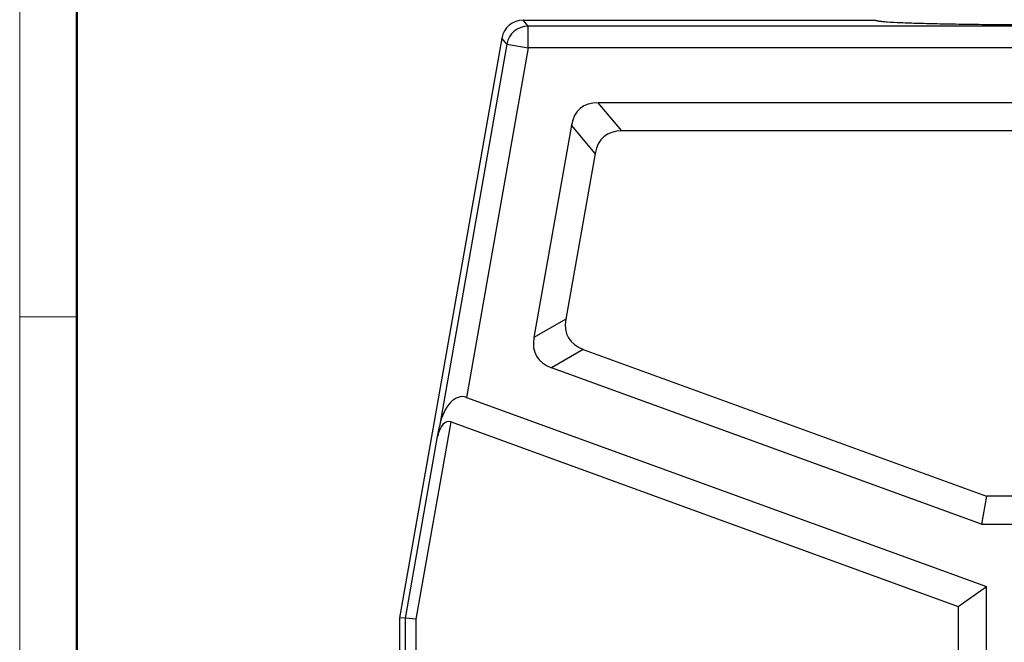
# Model space of a CAD drawing. Units: millimetres. Extents: x 1558 to 2004, y -805 to -490.
# Drawn here: x 1558 to 1649, y -604 to -547 of the extents above; entities that cross this region are included whole.
import ezdxf

# ---------------------------------------------------------------- set-up
doc = ezdxf.new("R2010")
doc.units = ezdxf.units.MM
doc.header["$LTSCALE"] = 65.395
doc.layers.get('0').update_dxf_attribs({"linetype": 'CONTINUOUS', "lineweight": 30})
doc.layers.add('06___PRT_ALL_SURFS', color=7, linetype='CONTINUOUS')
doc.layers.add('图框', color=7, linetype='CONTINUOUS', lineweight=20)

msp = doc.modelspace()

# ---------------------------------------------------------------- linework, layer by layer
at = {"color": 7, "linetype": 'Continuous'}
for p, q in [((1605.132, -547.521), (1604.669, -546.97)), ((1604.669, -546.97), (1637.094, -546.97)), ((1637.094, -546.97), (1637.1, -546.982)), ((1637.099, -546.982), (1637.101, -546.984)), ((1605.132, -549.521), (1605.132, -547.521)), ((1701.456, -547.521), (1605.132, -547.521)), ((1602.7, -548.622), (1593.294, -601.97)), ((1603.163, -549.174), (1602.7, -548.622)), ((1603.163, -549.174), (1596.958, -584.366)), ((1605.132, -549.521), (1599.46, -581.687)), ((1603.163, -549.174), (1605.132, -549.521)), ((1701.456, -549.521), (1605.132, -549.521)), ((1613.746, -557.168), (1611.566, -554.57)), ((1695.021, -554.57), (1611.566, -554.57)), ((1609.104, -556.636), (1605.658, -576.182)), ((1611.284, -559.234), (1609.104, -556.636)), ((1608.595, -574.486), (1605.658, -576.182)), ((1610.202, -577.27), (1607.265, -578.966)), ((1646.836, -593.368), (1607.265, -578.966)), ((1599.46, -581.687), (1647.292, -599.097)), ((1594.831, -602.105), (1598.035, -583.933)), ((1596.784, -585.273), (1596.958, -584.366)), ((1598.035, -583.933), (1644.694, -600.916)), ((1593.831, -602.017), (1596.784, -585.273)), ((1647.294, -590.77), (1646.836, -593.368)), ((1646.836, -593.368), (1659.752, -593.368)), ((1644.694, -600.916), (1647.292, -599.097)), ((1647.292, -623.693), (1647.292, -599.097)), ((1644.694, -600.916), (1644.694, -622.818)), ((1593.294, -601.97), (1593.294, -622.48)), ((1593.831, -602.017), (1593.294, -601.97)), ((1593.831, -622.861), (1593.831, -602.017)), ((1594.831, -602.105), (1593.831, -602.017)), ((1594.831, -622.909), (1594.831, -602.105))]:
    msp.add_line(p, q, dxfattribs=at)
for centre, radius, start, end in [((1604.669, -548.969), 1.999, 89.99509, 170.00491), ((1605.133, -549.522), 2.001, 90.03785, 169.96215)]:
    msp.add_arc(centre, radius, start, end, dxfattribs=at)
for centre, major_axis, ratio, start_param, end_param in [((1617.86, -564.57), (-7.946, 9.469), 0.404482, -0.327201, 0.327201), ((1616.599, -571.721), (10.705, 6.181), 0.404482, 2.814392, 3.468794), ((1598.849, -585.151), (0.327, 3.528), 0.560314, -0.14608, 1.398536), ((1597.73, -585.665), (0.163, 1.764), 0.560314, -0.14608, 1.398536)]:
    msp.add_ellipse(centre, major_axis=major_axis, ratio=ratio, start_param=start_param, end_param=end_param, dxfattribs=at)
for points, knots in [([(1637.101, -546.984), (1637.111, -546.992), (1637.143, -547.005), (1637.205, -547.021), (1637.294, -547.038), (1637.363, -547.048), (1637.401, -547.053)], [0, 0, 0, 0, 0.123347, 0.329457, 0.62154, 1, 1, 1, 1]), ([(1637.401, -547.053), (1637.511, -547.068), (1637.768, -547.094), (1638.433, -547.144), (1639.532, -547.198), (1641.148, -547.255), (1643.122, -547.304), (1645.398, -547.344), (1648.822, -547.384), (1651.481, -547.395), (1653.293, -547.395)], [0, 0, 0, 0, 0.020812, 0.048845, 0.125723, 0.228418, 0.353894, 0.498366, 0.657982, 1, 1, 1, 1])]:
    msp.add_open_spline(points, degree=3, knots=knots, dxfattribs=at)
at = {"layer": '06___PRT_ALL_SURFS', "color": 7, "linetype": 'Continuous'}
for p, q in [((1692.841, -557.168), (1613.746, -557.168)), ((1611.284, -559.234), (1608.595, -574.486)), ((1610.202, -577.27), (1647.294, -590.77)), ((1659.294, -590.77), (1647.294, -590.77))]:
    msp.add_line(p, q, dxfattribs=at)
for centre, major_axis, start_param, end_param in [((1620.04, -567.168), (-7.946, 9.469), -0.327201, 0.327201), ((1619.536, -570.025), (10.705, 6.181), 2.814392, 3.468794)]:
    msp.add_ellipse(centre, major_axis=major_axis, ratio=0.404482, start_param=start_param, end_param=end_param, dxfattribs=at)
at = {"layer": '图框', "color": 1, "lineweight": 18}
msp.add_line((1558.337, -489.576), (1558.337, -804.576), dxfattribs=at)
at = {"layer": '图框', "lineweight": 50}
msp.add_line((1563.587, -799.351), (1563.587, -512.847), dxfattribs=at)
at = {"layer": '图框', "color": 6}
msp.add_line((1563.587, -574.269), (1558.337, -574.269), dxfattribs=at)

doc.saveas('drawing.dxf')
